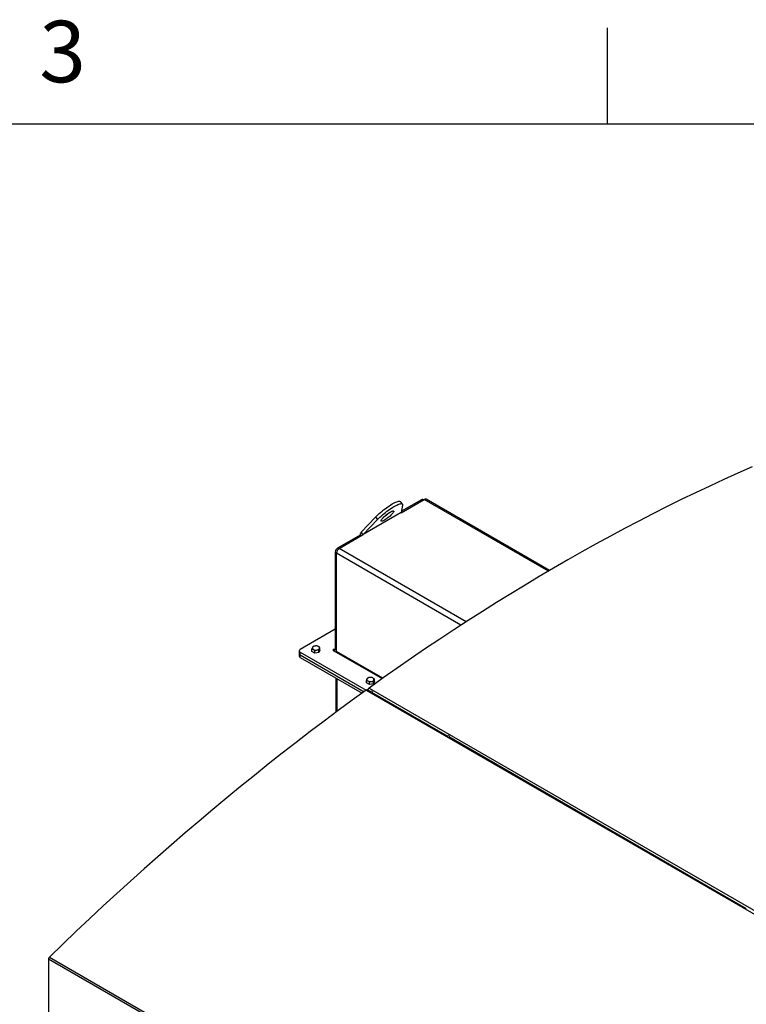
# Model space of a CAD drawing. Units: inches. Extents: x 3 to 813, y 3 to 542.
# Drawn here: x 557 to 625, y 434 to 526 of the extents above; entities that cross this region are included whole.
import ezdxf

# ---------------------------------------------------------------- set-up
doc = ezdxf.new("R2010")
doc.units = ezdxf.units.IN
doc.header["$LTSCALE"] = 24
doc.header["$MEASUREMENT"] = 0
doc.styles.add('SLDTEXTSTYLE0', font='TXT', dxfattribs={"width": 0.75})

msp = doc.modelspace()

# ---------------------------------------------------------------- linework, layer by layer
at = {"color": 7, "linetype": 'Continuous'}
for p, q in [((612, 516), (612, 525)), ((12, 516), (804, 516))]:
    msp.add_line(p, q, dxfattribs=at)
at = {"color": 7, "linetype": 'Continuous', "lineweight": 25}
for p, q in [((592.7752755, 480.3762416), (592.5915638, 480.6047773)), ((592.6619136, 479.5685444), (594.8195059, 480.8140959)), ((594.5543408, 480.7834606), (592.6887509, 479.7064785)), ((594.7482475, 480.7729593), (594.7043286, 480.7983131)), ((606.5687943, 474.1581742), (595.0069906, 480.8326614)), ((592.7918052, 480.2738354), (592.6663446, 479.5831228)), ((588.919265, 477.75457), (590.2562802, 479.1446981)), ((592.6663446, 479.5831228), (589.1029767, 477.5260343)), ((589.1029767, 477.5260343), (590.4399919, 478.9161624)), ((590.2562802, 479.1446981), (590.4399919, 478.9161624)), ((589.1029767, 477.5260343), (588.919265, 477.75457)), ((588.812898, 477.4689963), (586.7054556, 476.2523956)), ((586.8645546, 476.2218002), (589.0467313, 477.4815441)), ((588.9189468, 477.4077756), (588.812898, 477.4689963)), ((586.4933235, 475.8849722), (586.4933235, 466.7870744)), ((586.5993895, 466.5764368), (586.5993895, 475.7625209)), ((586.4933235, 468.6582675), (583.1925491, 466.752771)), ((584.3013756, 466.5721335), (584.3013756, 466.8101409)), ((584.952796, 466.4713694), (584.952796, 466.7093767)), ((585.053571, 466.688486), (584.952796, 466.4713694)), ((585.053571, 466.688486), (585.053571, 466.9264933)), ((583.1046811, 466.6303098), (583.1046811, 466.3853475)), ((583.1046811, 466.3853475), (583.1046811, 466.1403853)), ((583.1925491, 466.5078485), (589.3738018, 462.9394873)), ((583.1925491, 466.2628863), (583.1925491, 466.5078485)), ((583.1925491, 466.2628863), (589.185096, 462.8034626)), ((583.1925491, 466.017924), (583.1925491, 466.2628863)), ((583.1925491, 466.017924), (588.9966081, 462.6673121)), ((584.5766982, 466.4131932), (584.3013756, 466.5721335)), ((584.5766982, 466.4131932), (584.5766982, 466.6512005)), ((584.952796, 466.4713694), (584.5766982, 466.4131932)), ((586.2981621, 466.6743958), (590.8911247, 464.0229349)), ((586.5553155, 464.0766403), (586.5553155, 460.8782842)), ((590.1574678, 463.7420691), (590.1574678, 463.9800765)), ((589.4052723, 463.6257167), (589.4052723, 463.863724)), ((589.680595, 463.4667763), (589.4052723, 463.6257167)), ((589.6550677, 463.1417064), (676.2049377, 413.1775299)), ((589.680595, 463.4667763), (589.680595, 463.7047836)), ((590.0566927, 463.5249525), (589.680595, 463.4667763)), ((590.0566927, 463.5249525), (590.0566927, 463.7629599)), ((590.1574678, 463.7420691), (590.0566927, 463.5249525)), ((589.3900907, 462.9512156), (675.9399607, 412.9870391)), ((589.7913542, 462.8027607), (589.499913, 462.9710061)), ((589.7910965, 462.8025753), (589.8833795, 462.8689163)), ((589.9020746, 462.7338762), (589.9990355, 462.803581)), ((597.0038434, 458.6390793), (589.9241771, 462.7260837)), ((597.0969734, 458.7060287), (597.0038434, 458.6390793)), ((597.2115247, 458.6398996), (597.1145637, 458.5701948)), ((625.0052719, 442.4741987), (597.1366663, 458.5624023)), ((559.6280742, 437.7828279), (646.1779442, 387.8186514)), ((559.6280742, 437.7828279), (559.6280742, 430.4627717)), ((559.7005078, 437.941507), (646.2503779, 387.9773305))]:
    msp.add_line(p, q, dxfattribs=at)
at = {"color": 1, "linetype": 'Continuous', "lineweight": 25}
for p, q in [((594.6603896, 480.72224), (594.5543408, 480.7834606)), ((606.4597694, 474.0943147), (594.8195059, 480.8140959)), ((586.8159902, 476.1885853), (586.7054556, 476.2523956)), ((598.7636017, 469.3526265), (586.8645546, 476.2218002)), ((586.6038695, 475.8211553), (586.4933235, 475.8849722)), ((598.2638651, 469.0287625), (586.5993895, 475.7625209)), ((586.4933235, 466.7870601), (586.416956, 466.7429741)), ((586.416956, 466.7429741), (586.416956, 466.6058175)), ((586.4933235, 466.7870744), (586.5993895, 466.7258438)), ((590.9502149, 464.0647588), (586.5993895, 466.5764368)), ((586.6651505, 460.9597973), (586.6651505, 464.0132339))]:
    msp.add_line(p, q, dxfattribs=at)
at = {"color": 7, "linetype": 'Continuous', "lineweight": 25, "flags": 128}
for points in [[(625.5458542, 483.8610164), (624.2223681, 483.2760527), (622.897544, 482.6765975), (621.5714885, 482.0626992), (620.2443085, 481.4344072), (618.9161106, 480.7917719), (617.5870019, 480.1348452), (616.2570893, 479.46368), (614.9264799, 478.7783302), (613.5952808, 478.0788511), (612.2635991, 477.3652989), (610.9315421, 476.6377311), (609.5992169, 475.8962062), (608.2667308, 475.140784), (606.9341911, 474.3715252), (605.601705, 473.5884918), (604.2693798, 472.7917467), (602.9373228, 471.9813542), (601.6056411, 471.1573795), (600.274442, 470.3198888), (598.9438326, 469.4689497), (597.61392, 468.6046305), (596.2848113, 467.7270009), (594.9566134, 466.8361315), (593.6294334, 465.9320941), (592.3033779, 465.0149614), (590.9785538, 464.0848072), (589.6550677, 463.1417064)], [(590.2562802, 479.1446981), (590.3661411, 479.2558555), (590.4839233, 479.369143), (590.6084923, 479.4834694), (590.7386486, 479.5977336), (590.8731386, 479.7108354), (591.0106671, 479.8216855), (591.1499098, 479.9292163), (591.2895254, 480.0323922), (591.4281696, 480.1302196), (591.5645071, 480.2217563), (591.6972248, 480.3061209), (591.8250447, 480.3825008), (591.9467357, 480.4501605), (592.061126, 480.5084483), (592.1671138, 480.5568029), (592.2636784, 480.5947587), (592.3498899, 480.6219501), (592.4249181, 480.6381152), (592.4880403, 480.6430983), (592.5386486, 480.6368515), (592.5762557, 480.619435), (592.5915638, 480.6047773)], [(590.4399919, 478.9161624), (590.5498529, 479.0273199), (590.667635, 479.1406073), (590.7922041, 479.2549337), (590.9223603, 479.369198), (591.0568503, 479.4822998), (591.1943789, 479.5931498), (591.3336215, 479.7006806), (591.4732372, 479.8038565), (591.6118813, 479.9016839), (591.7482188, 479.9932207), (591.8809365, 480.0775853), (592.0087564, 480.1539652), (592.1304475, 480.2216248), (592.2448377, 480.2799127), (592.3508255, 480.3282673), (592.4473901, 480.3662231), (592.5336017, 480.3934144), (592.6086298, 480.4095795), (592.671752, 480.4145627), (592.7223603, 480.4083159), (592.7599674, 480.3908993), (592.7842111, 480.3624807), (592.7948579, 480.3233337), (592.7918052, 480.2738354)], [(591.6375254, 479.62577), (591.7136053, 479.6671858), (591.7820624, 479.6992486), (591.8413674, 479.7212421), (591.8901955, 479.7326751), (591.9274561, 479.7332921), (591.9523168, 479.7230794), (591.9642222, 479.7022651), (591.9629063, 479.6713142), (591.9483987, 479.630918), (591.9210233, 479.581979), (591.8813917, 479.5255903), (591.8303892, 479.4630116), (591.769155, 479.3956408), (591.6990571, 479.3249828), (591.6216614, 479.2526161), (591.5386967, 479.1801571), (591.4520163, 479.1092245), (591.3635565, 479.0414029), (591.2752934, 478.9782072), (591.1891985, 478.921049), (591.1071953, 478.8712054), (591.0311154, 478.8297896), (590.9626583, 478.7977268), (590.9033533, 478.7757332), (590.8545251, 478.7643003), (590.8172645, 478.7636832), (590.7924039, 478.7738959), (590.7804985, 478.7947102), (590.7818143, 478.8256611), (590.7963219, 478.8660573), (590.8236973, 478.9149963), (590.863329, 478.971385), (590.9143315, 479.0339637), (590.9755656, 479.1013345), (591.0456635, 479.1719925), (591.1230593, 479.2443592), (591.206024, 479.3168182), (591.2927044, 479.3877508), (591.3811642, 479.4555724), (591.4694273, 479.5187682), (591.5555221, 479.5759263), (591.6375254, 479.62577)], [(586.416956, 466.7429741), (586.3897044, 466.7534859), (586.357559, 466.7571771), (586.3254136, 466.7534859), (586.2981621, 466.7429741), (586.2799531, 466.7272421), (586.273559, 466.7086849), (586.2799531, 466.6901278), (586.2981621, 466.6743958)], [(586.6108955, 466.4938586), (586.6044846, 466.5196409), (586.5993895, 466.5764368)], [(589.3900907, 462.9512156), (588.0740861, 461.9968638), (586.7596396, 461.0298442), (585.4468562, 460.0502339), (584.1358406, 459.0581111), (582.8266974, 458.0535551), (581.5195312, 457.0366459), (580.2144462, 456.0074647), (578.9115465, 454.9660936), (577.6109361, 453.9126157), (576.3127189, 452.8471151), (575.0169984, 451.7696769), (573.723878, 450.6803869), (572.4334609, 449.5793322), (571.14585, 448.4666005), (569.8611482, 447.3422807), (568.5794579, 446.2064625), (567.3008815, 445.0592366), (566.0255208, 443.9006944), (564.7534778, 442.7309284), (563.4848539, 441.550032), (562.2197504, 440.3580994), (560.9582681, 439.1552257), (559.7005078, 437.941507)]]:
    msp.add_lwpolyline(points, dxfattribs=at)
at = {"color": 7, "linetype": 'Continuous', "lineweight": 25}
for centre, radius, start, end in [((594.6422169, 480.6607962), 0.1508932, 65.692880954, 125.617577475), ((594.9293509, 480.6607654), 0.1886165, 65.692880954, 125.617577475), ((589.1769233, 481.9795904), 3.3696186, 303.935966931, 313.653176266), ((586.9538884, 475.8640139), 0.4610414, 122.60547834, 177.394521514), ((587.1750956, 475.7363231), 0.5763018, 122.60547834, 177.394521514), ((583.2390272, 466.6303098), 0.1309846, 110.783420799, 249.216579201), ((584.4915402, 466.8939008), 0.1482466, 160.538998088, 249.257924801), ((584.6086352, 466.7736652), 0.3078251, 93.433502328, 146.561121139), ((584.6769009, 467.2149898), 0.5176178, 242.642825155, 279.771096979), ((584.6780457, 466.5708287), 0.5176178, 62.642825155, 99.771096979), ((584.7463114, 467.0121533), 0.3078251, 273.433502328, 326.561121139), ((584.8634065, 466.8919178), 0.1482466, 340.538998088, 69.257924801), ((586.4467675, 466.7795223), 0.0471646, 230.796714764, 9.21403699), ((583.2548182, 466.4003194), 0.1508818, 185.694799251, 245.625341706), ((583.2548182, 466.1553572), 0.1508818, 185.694799251, 245.625341706), ((589.5954369, 463.9474839), 0.1482466, 160.538998088, 249.257924801), ((589.7125319, 463.8272484), 0.3078251, 93.433502328, 146.561121139), ((589.7819424, 463.6244119), 0.5176178, 62.642825155, 99.771096979), ((589.9673032, 463.9455009), 0.1482466, 340.538998088, 69.257924801), ((589.8351272, 462.9042835), 0.2979783, 127.176377256, 171.626533168), ((589.7807977, 464.2685729), 0.5176178, 242.642825155, 279.771096979), ((589.8502082, 464.0657364), 0.3078251, 273.433502328, 326.561121139), ((589.4602973, 462.8762328), 0.1027199, 67.314835224, 133.115878901), ((559.8644039, 437.7708201), 0.2366346, 133.83726724, 177.09132798)]:
    msp.add_arc(centre, radius, start, end, dxfattribs=at)
for points, knots in [([(592.6543918, 479.5430672), (592.6544051, 479.5433562), (592.6551649, 479.5599068), (592.660804, 479.571617), (592.6663446, 479.5831228)], [0, 0, 0, 0, 0.0174603421, 1, 1, 1, 1]), ([(588.919265, 477.75457), (588.9019888, 477.7297288), (588.866656, 477.6789245), (588.830085, 477.5824831), (588.8186865, 477.5072182), (588.812898, 477.4689963)], [0, 0, 0, 0, 0.3201442599, 0.6547470477, 1, 1, 1, 1]), ([(589.1029767, 477.5260343), (589.0903228, 477.5109472), (589.0764777, 477.4944401), (589.067325, 477.4732229), (589.0665377, 477.4713977)], [0, 0, 0, 0, 0.9139740735, 1, 1, 1, 1]), ([(584.3517631, 466.9432914), (584.3505683, 466.9406926), (584.333553, 466.9036837), (584.3168789, 466.8552104), (584.3013756, 466.8101409)], [0, 0, 0, 0, 0.0702189904, 1, 1, 1, 1]), ([(584.3013756, 466.8101409), (584.3360322, 466.8001403), (584.3814315, 466.7870398), (584.4280142, 466.7613433), (584.4390369, 466.7552629)], [0, 0, 0, 0, 0.763372799, 1, 1, 1, 1]), ([(584.4021507, 467.0272575), (584.3939675, 467.0165006), (584.3774512, 466.9947896), (584.3603775, 466.9605611), (584.3517631, 466.9432914)], [0, 0, 0, 0, 0.4954579635, 1, 1, 1, 1]), ([(584.5901995, 467.0809378), (584.5857405, 467.0802234), (584.5222386, 467.0700507), (584.4600098, 467.0478755), (584.4021507, 467.0272575)], [0, 0, 0, 0, 0.0702189904, 1, 1, 1, 1]), ([(584.4390369, 466.7552629), (584.4755278, 466.7311446), (584.5221364, 466.7003391), (584.5669666, 466.6599649), (584.5766982, 466.6512005)], [0, 0, 0, 0, 0.7829214902, 1, 1, 1, 1]), ([(584.5766982, 466.6512005), (584.6072382, 466.662798), (584.6688781, 466.6862056), (584.7325978, 466.6986182), (584.7647471, 466.7048808)], [0, 0, 0, 0, 0.4954579635, 1, 1, 1, 1]), ([(584.7782484, 467.0854337), (584.7477084, 467.0875831), (584.6860686, 467.0919214), (584.6223488, 467.0846211), (584.5901995, 467.0809378)], [0, 0, 0, 0, 0.4954579635, 1, 1, 1, 1]), ([(584.7647471, 466.7048808), (584.7692061, 466.7055459), (584.8327081, 466.7150186), (584.8949368, 466.712095), (584.952796, 466.7093767)], [0, 0, 0, 0, 0.0702189904, 1, 1, 1, 1]), ([(584.9159097, 467.0305557), (584.904887, 467.0366362), (584.8583043, 467.0623326), (584.812905, 467.0754331), (584.7782484, 467.0854337)], [0, 0, 0, 0, 0.2366272008, 1, 1, 1, 1]), ([(585.053571, 466.9264933), (585.0438394, 466.9352577), (584.9990092, 466.9756319), (584.9524006, 467.0064374), (584.9159097, 467.0305557)], [0, 0, 0, 0, 0.2170785098, 1, 1, 1, 1]), ([(584.952796, 466.7093767), (584.9609791, 466.7338805), (584.9774955, 466.7833374), (584.9945691, 466.8226781), (585.0031835, 466.8425272)], [0, 0, 0, 0, 0.4954579635, 1, 1, 1, 1]), ([(585.0031835, 466.8425272), (585.0043783, 466.8450768), (585.0213936, 466.8813856), (585.0380677, 466.9047601), (585.053571, 466.9264933)], [0, 0, 0, 0, 0.0702189904, 1, 1, 1, 1]), ([(589.4556599, 463.9968745), (589.4544651, 463.9942758), (589.4374498, 463.9572668), (589.4207756, 463.9087936), (589.4052723, 463.863724)], [0, 0, 0, 0, 0.0702189904, 1, 1, 1, 1]), ([(589.5060474, 464.0808406), (589.4978643, 464.0700837), (589.4813479, 464.0483727), (589.4642743, 464.0141442), (589.4556599, 463.9968745)], [0, 0, 0, 0, 0.4954579635, 1, 1, 1, 1]), ([(589.6940963, 464.1345209), (589.6896372, 464.1338066), (589.6261353, 464.1236338), (589.5639065, 464.1014587), (589.5060474, 464.0808406)], [0, 0, 0, 0, 0.0702189904, 1, 1, 1, 1]), ([(589.8821451, 464.1390168), (589.8516052, 464.1411663), (589.7899653, 464.1455045), (589.7262456, 464.1382042), (589.6940963, 464.1345209)], [0, 0, 0, 0, 0.4954579635, 1, 1, 1, 1]), ([(590.0198065, 464.0841388), (590.0087837, 464.0902193), (589.9622011, 464.1159157), (589.9168018, 464.1290162), (589.8821451, 464.1390168)], [0, 0, 0, 0, 0.2366272008, 1, 1, 1, 1]), ([(590.1574678, 463.9800765), (590.1477361, 463.9888408), (590.102906, 464.029215), (590.0562974, 464.0600205), (590.0198065, 464.0841388)], [0, 0, 0, 0, 0.2170785098, 1, 1, 1, 1]), ([(590.1070803, 463.8961103), (590.108275, 463.8986599), (590.1252903, 463.9349687), (590.1419645, 463.9583433), (590.1574678, 463.9800765)], [0, 0, 0, 0, 0.0702189904, 1, 1, 1, 1]), ([(589.4052723, 463.863724), (589.4399289, 463.8537234), (589.4853283, 463.8406229), (589.5319109, 463.8149265), (589.5429337, 463.808846)], [0, 0, 0, 0, 0.763372799, 1, 1, 1, 1]), ([(589.5429337, 463.808846), (589.5794245, 463.7847277), (589.6260332, 463.7539222), (589.6708633, 463.713548), (589.680595, 463.7047836)], [0, 0, 0, 0, 0.7829214902, 1, 1, 1, 1]), ([(589.680595, 463.7047836), (589.7111349, 463.7163811), (589.7727748, 463.7397888), (589.8364946, 463.7522013), (589.8686438, 463.7584639)], [0, 0, 0, 0, 0.4954579635, 1, 1, 1, 1]), ([(589.8686438, 463.7584639), (589.8731029, 463.7591291), (589.9366048, 463.7686018), (589.9988336, 463.7656782), (590.0566927, 463.7629599)], [0, 0, 0, 0, 0.0702189904, 1, 1, 1, 1]), ([(590.0566927, 463.7629599), (590.0648759, 463.7874637), (590.0813922, 463.8369205), (590.0984659, 463.8762613), (590.1070803, 463.8961103)], [0, 0, 0, 0, 0.4954579635, 1, 1, 1, 1])]:
    msp.add_open_spline(points, degree=3, knots=knots, dxfattribs=at)

# ---------------------------------------------------------------- texts
at = {"color": 7, "linetype": 'Continuous', "lineweight": 0, "insert": (560.942, 525.6459265), "char_height": 5.76, "attachment_point": 2, "style": 'SLDTEXTSTYLE0'}
msp.add_mtext('3', dxfattribs=at)

doc.saveas('drawing.dxf')
